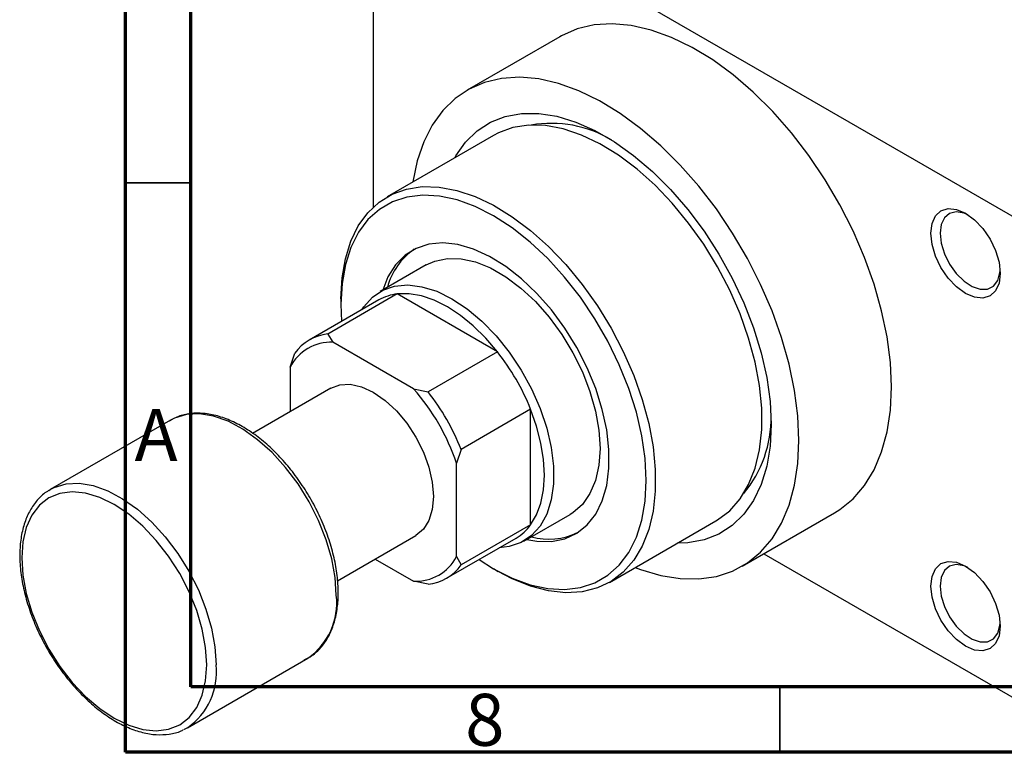
# Model space of a CAD drawing. Units: millimetres. Extents: x 7 to 460, y 5 to 292.
# Drawn here: x 7 to 82, y 5 to 61 of the extents above; entities that cross this region are included whole.
import ezdxf

# ---------------------------------------------------------------- set-up
doc = ezdxf.new("R2010")
doc.units = ezdxf.units.MM
doc.styles.add('SLDTEXTSTYLE0', font='TXT', dxfattribs={"width": 0.75})

msp = doc.modelspace()

# ---------------------------------------------------------------- linework, layer by layer
at = {"color": 7, "linetype": 'Continuous', "lineweight": 70}
for p, q in [((15, 5), (15, 292)), ((20, 10), (20, 287)), ((410, 10), (20, 10)), ((415, 5), (15, 5))]:
    msp.add_line(p, q, dxfattribs=at)
at = {"color": 7, "linetype": 'Continuous', "lineweight": 25}
for p, q in [((34.295, 73.931), (83.085, 45.772)), ((33.941, 73.727), (33.941, 46.65)), ((48.193, 59.665), (41.122, 55.584)), ((43.121, 52.12), (34.989, 47.427)), ((37.989, 42.23), (34.453, 40.189)), ((35.774, 40.015), (30.471, 36.954)), ((43.422, 35.601), (35.774, 40.015)), ((34.349, 39.552), (29.046, 36.492)), ((31.466, 39.641), (31.466, 39.232)), ((31.466, 39.232), (31.519, 37.919)), ((30.471, 36.954), (30.859, 36.322)), ((37.023, 32.764), (30.859, 36.322)), ((27.577, 34.426), (27.931, 35.487)), ((43.422, 35.601), (38.119, 32.54)), ((27.577, 34.426), (27.577, 31.025)), ((30.692, 32.823), (24.702, 29.366)), ((37.023, 32.764), (38.119, 32.54)), ((45.962, 31.202), (40.659, 28.141)), ((45.962, 22.369), (45.962, 31.202)), ((18.44, 30.37), (9.247, 25.065)), ((40.659, 28.141), (40.305, 27.08)), ((40.305, 19.961), (40.305, 27.08)), ((9.15, 25.006), (9.247, 25.065)), ((45.45, 21.135), (48.986, 23.176)), ((51.985, 17.979), (60.117, 22.672)), ((62.116, 19.208), (69.187, 23.289)), ((45.962, 22.369), (40.659, 19.308)), ((31.208, 18.111), (37.19, 21.564)), ((39.543, 18.303), (44.847, 21.364)), ((34.076, 19.766), (37.023, 18.065)), ((40.305, 19.961), (40.659, 19.308)), ((63.777, 20.167), (83.085, 9.023)), ((43.127, 19.028), (43.481, 18.824)), ((38.119, 17.841), (37.023, 18.065)), ((19.744, 6.876), (28.937, 12.182)), ((19.744, 6.876), (19.431, 6.716))]:
    msp.add_line(p, q, dxfattribs=at)
at = {"color": 7, "linetype": 'Continuous', "lineweight": 35}
for p, q in [((20, 48.5), (15, 48.5)), ((65, 10), (65, 5))]:
    msp.add_line(p, q, dxfattribs=at)
at = {"color": 7, "linetype": 'Continuous', "lineweight": 25, "flags": 128}
for points in [[(73.539, 32.907), (73.455, 34.778), (73.204, 36.726), (72.788, 38.727), (72.212, 40.759), (71.483, 42.8), (70.61, 44.825), (69.601, 46.813), (68.468, 48.74), (67.225, 50.584), (65.885, 52.326), (64.464, 53.945), (62.977, 55.422), (61.441, 56.742), (59.875, 57.888), (58.295, 58.849), (56.719, 59.612), (55.166, 60.17), (53.653, 60.517), (52.196, 60.648), (50.814, 60.561), (49.52, 60.258), (48.331, 59.743), (48.193, 59.665)], [(66.468, 28.826), (66.384, 30.697), (66.133, 32.645), (65.717, 34.646), (65.141, 36.678), (64.412, 38.719), (63.539, 40.744), (62.53, 42.732), (61.397, 44.659), (60.154, 46.503), (58.814, 48.245), (57.393, 49.864), (55.906, 51.341), (54.37, 52.661), (52.804, 53.807), (51.224, 54.768), (49.648, 55.531), (48.095, 56.089), (46.581, 56.436), (45.125, 56.567), (43.743, 56.48), (42.449, 56.177), (41.26, 55.662), (40.187, 54.939), (39.245, 54.018), (38.442, 52.908), (37.789, 51.623), (37.293, 50.176), (36.959, 48.585), (36.955, 48.561)], [(40.162, 50.412), (40.245, 50.558), (40.985, 51.611), (41.869, 52.472), (42.884, 53.129), (44.018, 53.573), (45.255, 53.799), (46.578, 53.803), (47.968, 53.585), (49.409, 53.148), (50.879, 52.498), (52.359, 51.644), (53.829, 50.597), (55.269, 49.371), (56.66, 47.984), (57.983, 46.453), (59.219, 44.8), (60.353, 43.047), (61.369, 41.217), (62.253, 39.336), (62.993, 37.429), (63.579, 35.521), (64.004, 33.638), (64.261, 31.806), (64.347, 30.05)], [(60.117, 22.672), (60.244, 22.748), (61.174, 23.457), (61.969, 24.362), (62.62, 25.45), (63.116, 26.706), (63.45, 28.112), (63.619, 29.648), (63.619, 31.293), (63.45, 33.023), (63.116, 34.815), (62.62, 36.643), (61.969, 38.482), (61.174, 40.306), (60.244, 42.088), (59.193, 43.805), (58.036, 45.432), (56.789, 46.946), (55.469, 48.326), (54.095, 49.552), (52.686, 50.608), (51.263, 51.478), (49.844, 52.151), (48.45, 52.617), (47.101, 52.869), (45.815, 52.903), (44.611, 52.72), (43.505, 52.322), (43.121, 52.12)], [(31.466, 39.641), (31.551, 41.234), (31.803, 42.707), (32.219, 44.04), (32.793, 45.214), (33.517, 46.213), (34.381, 47.021), (35.373, 47.629), (36.479, 48.027), (37.684, 48.21), (38.969, 48.175), (40.319, 47.923), (41.712, 47.458), (43.131, 46.785), (44.555, 45.915), (45.963, 44.859), (47.337, 43.632), (48.657, 42.253), (49.904, 40.739), (51.061, 39.112), (52.112, 37.395), (53.042, 35.612), (53.838, 33.789), (54.488, 31.95), (54.984, 30.122), (55.318, 28.33), (55.487, 26.6), (55.487, 24.955), (55.318, 23.419), (54.984, 22.013), (54.488, 20.757), (53.838, 19.669), (53.042, 18.764), (52.112, 18.055), (51.061, 17.551), (49.904, 17.26), (48.657, 17.186), (47.337, 17.329), (45.963, 17.689), (44.555, 18.259), (43.481, 18.824)], [(42.017, 19.731), (43.134, 19.024), (44.54, 18.311), (45.926, 17.804), (47.271, 17.512), (48.556, 17.438), (49.761, 17.584), (50.87, 17.948), (51.867, 18.523), (52.736, 19.303), (53.464, 20.274), (54.043, 21.424), (54.462, 22.736), (54.716, 24.19), (54.801, 25.765), (54.716, 27.438), (54.462, 29.185), (54.043, 30.981), (53.464, 32.798), (52.736, 34.611), (51.867, 36.394), (50.87, 38.119), (49.761, 39.763), (48.556, 41.301), (47.271, 42.71), (45.926, 43.97), (44.54, 45.063), (43.134, 45.973), (41.727, 46.687), (40.341, 47.193), (38.996, 47.486), (37.712, 47.559), (36.506, 47.413), (35.397, 47.05), (34.401, 46.474), (33.532, 45.695), (32.803, 44.723), (32.225, 43.573), (31.805, 42.261), (31.551, 40.808), (31.466, 39.232), (31.466, 39.232)], [(76.544, 44.647), (76.635, 45.387), (76.9, 45.973), (77.321, 46.364), (77.87, 46.534), (78.51, 46.471), (79.196, 46.179), (79.882, 45.679), (80.522, 45.004), (81.071, 44.2), (81.492, 43.322), (81.757, 42.431), (81.848, 41.586), (81.757, 40.846), (81.492, 40.26), (81.071, 39.869), (80.522, 39.699), (79.882, 39.762), (79.196, 40.054), (78.51, 40.555), (77.87, 41.23), (77.321, 42.033), (76.9, 42.911), (76.635, 43.802), (76.544, 44.647)], [(79.38, 46.065), (79.082, 46.189), (78.492, 46.287), (77.981, 46.166), (77.586, 45.833), (77.337, 45.314), (77.252, 44.647)], [(77.252, 44.647), (77.337, 43.882), (77.586, 43.075), (77.981, 42.286), (78.492, 41.574), (79.082, 40.992), (79.706, 40.582), (80.319, 40.376), (80.875, 40.387), (81.332, 40.617), (81.657, 41.047), (81.826, 41.645), (81.841, 41.795)], [(45.663, 21.258), (46.445, 21.123), (47.553, 21.108), (48.575, 21.314), (49.492, 21.738), (50.284, 22.372), (50.938, 23.202), (51.439, 24.214), (51.779, 25.387), (51.951, 26.698), (51.951, 28.122), (51.779, 29.631), (51.439, 31.196), (50.938, 32.787), (50.284, 34.372), (49.492, 35.92), (48.575, 37.402), (47.553, 38.789), (46.445, 40.052), (45.272, 41.169), (44.058, 42.118), (42.825, 42.879), (41.599, 43.438), (40.402, 43.784), (39.259, 43.91), (38.191, 43.814), (37.219, 43.498), (36.363, 42.968), (35.638, 42.234), (35.059, 41.311), (34.666, 40.312)], [(37.989, 42.23), (38.638, 42.525), (39.598, 42.727), (40.645, 42.705), (41.756, 42.46), (42.906, 41.996), (44.068, 41.325), (45.218, 40.462), (46.329, 39.425), (47.376, 38.238), (48.337, 36.927), (49.189, 35.522), (49.914, 34.054), (50.495, 32.556), (50.92, 31.061), (51.178, 29.603), (51.265, 28.214), (51.178, 26.925), (50.92, 25.765), (50.495, 24.761), (49.914, 23.933), (49.189, 23.302), (48.986, 23.176)], [(33.063, 38.81), (33.216, 39.042), (33.87, 39.773), (34.661, 40.301), (35.57, 40.613), (36.577, 40.703), (37.659, 40.569), (38.792, 40.214), (39.952, 39.645), (41.111, 38.876), (42.244, 37.923), (43.326, 36.808), (44.333, 35.556), (45.242, 34.194), (46.033, 32.753), (46.688, 31.266), (47.192, 29.765), (47.535, 28.285), (47.708, 26.857), (47.708, 25.514), (47.535, 24.287), (47.192, 23.202), (46.688, 22.283), (46.033, 21.552), (45.242, 21.024), (44.333, 20.711), (43.56, 20.622)], [(43.422, 35.601), (42.529, 36.645), (41.582, 37.576), (40.599, 38.377), (39.598, 39.033), (38.597, 39.533), (37.614, 39.866), (36.667, 40.028), (35.774, 40.015)], [(30.692, 32.823), (31.388, 33.081), (32.182, 33.113), (33.045, 32.917), (33.941, 32.502), (34.838, 31.882), (35.7, 31.082), (36.495, 30.133), (37.191, 29.071), (37.763, 27.937), (38.188, 26.774), (38.449, 25.627), (38.537, 24.541), (38.449, 23.556), (38.188, 22.711), (37.763, 22.039), (37.191, 21.564), (37.19, 21.564)], [(69.187, 23.289), (69.601, 23.547), (70.61, 24.37), (71.483, 25.387), (72.212, 26.586), (72.788, 27.954), (73.204, 29.475), (73.455, 31.133), (73.539, 32.907)], [(45.962, 22.369), (46.42, 23.136), (46.753, 24.037), (46.955, 25.056), (47.023, 26.173), (46.955, 27.369), (46.753, 28.621), (46.42, 29.906), (45.962, 31.202)], [(64.347, 30.05), (64.261, 28.393), (64.004, 26.858), (63.579, 25.466), (62.993, 24.234), (62.253, 23.181), (61.369, 22.32), (60.353, 21.663), (59.219, 21.218), (57.983, 20.993), (57.158, 20.965)], [(53.951, 19.114), (54.37, 18.956), (55.906, 18.503), (57.393, 18.264), (58.814, 18.242), (60.154, 18.436), (61.397, 18.846), (62.53, 19.466), (63.539, 20.289), (64.412, 21.306), (65.141, 22.505), (65.717, 23.873), (66.133, 25.394), (66.384, 27.051), (66.468, 28.826)], [(21.213, 11.685), (21.126, 13.013), (20.867, 14.409), (20.443, 15.838), (19.863, 17.265), (19.142, 18.655), (18.299, 19.975), (17.352, 21.19), (16.327, 22.272), (15.248, 23.194), (14.142, 23.933), (13.036, 24.471), (11.957, 24.794), (10.932, 24.896), (9.986, 24.772), (9.142, 24.427), (8.422, 23.868), (7.842, 23.11), (7.417, 22.171), (7.158, 21.075), (7.071, 19.848), (7.158, 18.52), (7.417, 17.124), (7.842, 15.695), (8.422, 14.268), (9.142, 12.878), (9.986, 11.559), (10.932, 10.343), (11.957, 9.261), (13.036, 8.339), (14.142, 7.6), (15.248, 7.062), (16.327, 6.739), (17.352, 6.637), (18.299, 6.761), (19.142, 7.106), (19.863, 7.665), (20.443, 8.423), (20.867, 9.362), (21.126, 10.458), (21.213, 11.685)], [(76.544, 17.698), (76.635, 18.438), (76.9, 19.024), (77.321, 19.415), (77.87, 19.585), (78.51, 19.522), (79.196, 19.23), (79.882, 18.729), (80.522, 18.054), (81.071, 17.251), (81.492, 16.373), (81.757, 15.482), (81.848, 14.637), (81.757, 13.897), (81.492, 13.311), (81.071, 12.92), (80.522, 12.75), (79.882, 12.813), (79.196, 13.105), (78.51, 13.605), (77.87, 14.281), (77.321, 15.084), (76.9, 15.962), (76.635, 16.853), (76.544, 17.698)], [(79.38, 19.116), (79.082, 19.24), (78.492, 19.338), (77.981, 19.216), (77.586, 18.884), (77.337, 18.365), (77.252, 17.698)], [(77.252, 17.698), (77.337, 16.933), (77.586, 16.126), (77.981, 15.337), (78.492, 14.625), (79.082, 14.043), (79.706, 13.633), (80.319, 13.426), (80.875, 13.438), (81.332, 13.668), (81.657, 14.098), (81.826, 14.696), (81.841, 14.852)]]:
    msp.add_lwpolyline(points, dxfattribs=at)
at = {"color": 8, "linetype": 'Continuous', "lineweight": 25, "flags": 128}
for points in [[(31.113, 16.991), (31.026, 18.35), (30.767, 19.778), (30.342, 21.241), (29.761, 22.704), (29.038, 24.134), (28.189, 25.498), (27.235, 26.762), (26.198, 27.898), (25.102, 28.878), (23.973, 29.68), (22.837, 30.285), (21.721, 30.68), (20.651, 30.853), (19.652, 30.802), (18.748, 30.528), (18.44, 30.37)], [(9.247, 25.065), (9.556, 25.223), (10.46, 25.497), (11.459, 25.548), (12.528, 25.374), (13.644, 24.98), (14.78, 24.375), (15.909, 23.573), (17.005, 22.592), (18.043, 21.457), (18.997, 20.192), (19.845, 18.829), (20.569, 17.399), (21.149, 15.935), (21.574, 14.472), (21.833, 13.045), (21.92, 11.685)]]:
    msp.add_lwpolyline(points, dxfattribs=at)
at = {"color": 7, "linetype": 'Continuous', "lineweight": 25}
for centre, radius, start, end in [((47.546, 44.065), 8.981, 59.03401, 99.89022), ((39.92, 39.24), 5.064, 124.32501, 165.40816), ((36.177, 36.351), 3.686, 96.28114, 119.72328), ((30.857, 33.354), 3.621, 96.12588, 143.90936), ((30.717, 32.78), 3.545, 87.70516, 152.33008), ((29.283, 24.505), 17.974, 21.87682, 38.12318), ((24.267, 21.61), 16.945, 18.83301, 41.16699), ((23.98, 21.444), 17.974, 21.87682, 38.12318), ((55.353, 30.534), 8.983, 320.09798, 0.94254), ((42.996, 24.541), 3.676, 300.22648, 323.78519), ((47.357, 26.417), 5.133, 254.86173, 295.36984), ((37.165, 21.607), 3.545, 267.70516, 332.33008), ((37.733, 21.441), 3.621, 276.12588, 323.90936)]:
    msp.add_arc(centre, radius, start, end, dxfattribs=at)
at = {"color": 8, "linetype": 'Continuous', "lineweight": 25}
for centre in [(25.969, 16.422), (16.776, 11.116)]:
    msp.add_arc(centre, 5.176, 304.99467, 6.31278, dxfattribs=at)
at = {"color": 7, "linetype": 'Continuous', "lineweight": 25}
for points, knots in [([(28.664, 12.062), (28.865, 12.161), (29.337, 12.395), (29.95, 12.978), (30.502, 13.755), (30.911, 14.687), (31.169, 15.737), (31.252, 16.6), (31.263, 17.312), (31.238, 18.062), (31.103, 19.178), (30.79, 20.542), (30.334, 21.921), (29.744, 23.285), (29.032, 24.61), (28.212, 25.866), (27.301, 27.031), (26.317, 28.08), (25.278, 28.992), (24.203, 29.748), (23.112, 30.33), (22.026, 30.725), (20.966, 30.921), (19.962, 30.904), (19.076, 30.711), (18.583, 30.432), (18.361, 30.306)], [0, 0, 0, 0, 0.031987, 0.075239, 0.118577, 0.162476, 0.207053, 0.250106, 0.261143, 0.285081, 0.330388, 0.37566, 0.420876, 0.466046, 0.511191, 0.556336, 0.601503, 0.646715, 0.692001, 0.737383, 0.782871, 0.82844, 0.873924, 0.91905, 0.963498, 1, 1, 1, 1]), ([(9.148, 24.99), (9.11, 24.971), (8.8, 24.819), (8.323, 24.356), (7.748, 23.609), (7.321, 22.694), (7.037, 21.647), (6.907, 20.478), (6.933, 19.215), (7.115, 17.885), (7.448, 16.517), (7.923, 15.139), (8.53, 13.778), (9.258, 12.461), (10.091, 11.216), (11.013, 10.065), (12.005, 9.034), (13.051, 8.142), (14.129, 7.409), (15.221, 6.851), (16.304, 6.484), (17.359, 6.313), (18.349, 6.368), (19.035, 6.51), (19.349, 6.689), (19.394, 6.714)], [0, 0, 0, 0, 0.00635, 0.051564, 0.09681, 0.142593, 0.189091, 0.23613, 0.283434, 0.330787, 0.378093, 0.425341, 0.472543, 0.519723, 0.566907, 0.614115, 0.661376, 0.708716, 0.75616, 0.803715, 0.851338, 0.898843, 0.945926, 0.992265, 1, 1, 1, 1])]:
    msp.add_open_spline(points, degree=3, knots=knots, dxfattribs=at)

# ---------------------------------------------------------------- texts
at = {"color": 7, "linetype": 'Continuous', "lineweight": 0, "char_height": 3.969, "attachment_point": 2, "style": 'SLDTEXTSTYLE0'}
for s, insert in [('A', (17.34, 31.218)), ('8', (42.46, 9.468))]:
    msp.add_mtext(s, dxfattribs=dict(at, insert=insert))

doc.saveas('drawing.dxf')
